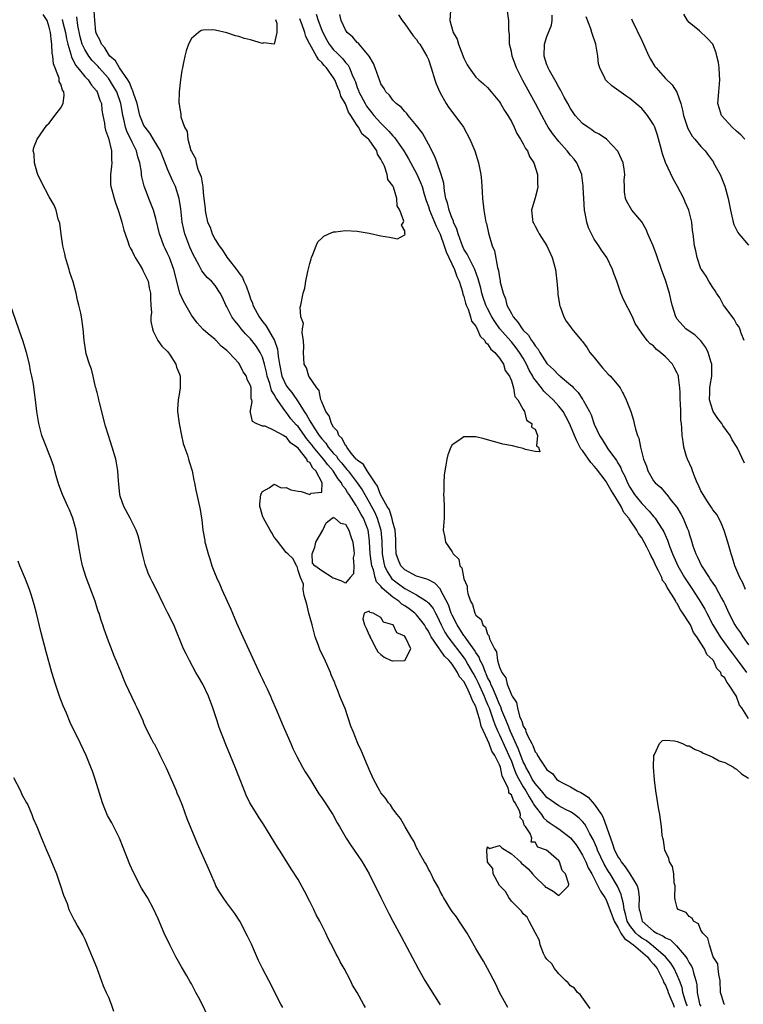
# Model space of a CAD drawing. Units: inches. Extents: x 2571000 to 2574000, y 1539000 to 1542000.
# Drawn here: x 2571336 to 2571458, y 1541077 to 1541243 of the extents above; entities that cross this region are included whole.
import ezdxf

# ---------------------------------------------------------------- set-up
doc = ezdxf.new("R2010")
doc.units = ezdxf.units.IN
doc.header["$MEASUREMENT"] = 0
doc.layers.add('LD25711539_2ft', color=143, linetype='Continuous')

msp = doc.modelspace()

# ---------------------------------------------------------------- linework, layer by layer
at = {"layer": 'LD25711539_2ft'}
for points, elevation in [([(2571394.41, 1541076.42), (2571394.07, 1541077), (2571393, 1541078.95), (2571392.22, 1541080.22), (2571391.85, 1541081), (2571390.79, 1541083), (2571390.14, 1541084.14), (2571389.72, 1541085), (2571389.46, 1541085.46), (2571389, 1541086.41), (2571388.09, 1541088.09), (2571387.67, 1541089), (2571387, 1541090.36), (2571386.68, 1541091), (2571386.08, 1541092.08), (2571385.67, 1541093), (2571385, 1541094.35), (2571384.09, 1541096.1), (2571383, 1541098.02), (2571381.84, 1541099.84), (2571381.14, 1541101), (2571379.89, 1541103), (2571379.52, 1541103.52), (2571377.25, 1541107.25), (2571376.47, 1541108.47), (2571376.12, 1541109), (2571374.88, 1541111), (2571374.27, 1541112.27), (2571373.97, 1541113), (2571372.4, 1541117), (2571370.83, 1541120.83), (2571369.68, 1541123.68), (2571369.28, 1541125), (2571368.62, 1541127), (2571367.87, 1541129), (2571366.91, 1541131), (2571366.23, 1541132.23), (2571365.78, 1541133), (2571364.68, 1541135), (2571364.12, 1541136.12), (2571363.7, 1541137), (2571362.03, 1541141), (2571361.03, 1541143), (2571360.34, 1541144.34), (2571359.04, 1541147.04), (2571358.36, 1541148.35), (2571358.04, 1541149), (2571357.72, 1541149.72), (2571357.19, 1541151.19), (2571356.8, 1541152.8), (2571356.32, 1541155), (2571356.03, 1541156.03), (2571355.68, 1541157), (2571354.66, 1541159), (2571353.58, 1541161), (2571353, 1541162.73), (2571352.93, 1541163), (2571352.77, 1541164.77), (2571352.7, 1541165.3), (2571352.6, 1541167), (2571352.37, 1541168.37), (2571352.24, 1541169), (2571351.66, 1541171), (2571351, 1541173), (2571350.53, 1541174.53), (2571349.48, 1541178.52), (2571349.38, 1541179), (2571349.35, 1541179.35), (2571349.1, 1541180.23), (2571349, 1541180.58), (2571348.92, 1541180.92), (2571348.84, 1541181.16), (2571348.41, 1541183), (2571348.17, 1541184.17), (2571347.79, 1541185), (2571347.25, 1541186.75), (2571347.17, 1541187.17), (2571346.91, 1541189), (2571346.76, 1541191), (2571346.47, 1541193), (2571346.35, 1541193.65), (2571346.02, 1541195), (2571345.8, 1541195.8), (2571345.58, 1541197), (2571345.07, 1541198.93), (2571344.48, 1541200.48), (2571344.37, 1541201), (2571344.12, 1541201.88), (2571343.76, 1541203), (2571343.66, 1541203.66), (2571343.34, 1541205), (2571343.02, 1541206.98), (2571342.8, 1541208.8), (2571342.54, 1541209.46), (2571342.18, 1541211), (2571341.85, 1541211.85), (2571341.17, 1541213), (2571341, 1541213.26), (2571339.71, 1541215.71), (2571339.12, 1541217), (2571339, 1541217.38), (2571338.53, 1541219), (2571338.45, 1541220.45), (2571338.32, 1541221), (2571338.43, 1541221.57), (2571339, 1541223), (2571340.63, 1541225.37), (2571341, 1541225.69), (2571341.99, 1541227), (2571343, 1541228.3), (2571343.38, 1541229), (2571343.56, 1541230.44), (2571343.49, 1541231), (2571343.26, 1541231.26), (2571343, 1541232.29), (2571342.72, 1541232.72), (2571342.72, 1541233), (2571342.7, 1541233.3), (2571341.71, 1541235.71), (2571341.65, 1541237), (2571341.53, 1541237.53), (2571341.47, 1541239), (2571341.39, 1541239.39), (2571341.25, 1541241), (2571341, 1541241.9), (2571340.67, 1541243), (2571340.01, 1541244.01)], 7394), ([(2571418.42, 1541076.42), (2571417.01, 1541078.99), (2571416.39, 1541080.39), (2571415, 1541083), (2571414.29, 1541084.29), (2571413.85, 1541085), (2571413.54, 1541085.54), (2571413, 1541086.39), (2571412.07, 1541088.07), (2571411.52, 1541089), (2571410.52, 1541090.52), (2571410.19, 1541091), (2571409.73, 1541091.73), (2571409, 1541092.66), (2571408.77, 1541093), (2571407.55, 1541095), (2571407.37, 1541095.37), (2571407, 1541096.02), (2571406.68, 1541096.68), (2571405.88, 1541098.12), (2571405.45, 1541099), (2571405.32, 1541099.32), (2571405, 1541099.81), (2571404.61, 1541100.61), (2571404.34, 1541101), (2571403.49, 1541102.51), (2571403.17, 1541103.17), (2571403, 1541103.46), (2571402.54, 1541104.54), (2571402.23, 1541105), (2571401.07, 1541106.93), (2571400.32, 1541108.32), (2571399.72, 1541109), (2571399, 1541109.97), (2571398.62, 1541110.62), (2571398.25, 1541111), (2571397.77, 1541111.77), (2571397, 1541112.68), (2571396.89, 1541112.89), (2571396.79, 1541113), (2571396.51, 1541113.49), (2571395.72, 1541115), (2571395, 1541116.59), (2571394.9, 1541116.9), (2571394.7, 1541117.3), (2571393.71, 1541119.7), (2571393.11, 1541121), (2571392.3, 1541123), (2571391.94, 1541123.94), (2571390.93, 1541126.93), (2571390.31, 1541128.31), (2571390.06, 1541129), (2571389.76, 1541129.76), (2571389.29, 1541131), (2571389.23, 1541131.22), (2571388.61, 1541132.61), (2571388.46, 1541133), (2571387.41, 1541135.41), (2571386.72, 1541136.72), (2571386.47, 1541137.53), (2571385.92, 1541139), (2571385.36, 1541141), (2571384.82, 1541143), (2571384.49, 1541144.49), (2571384.03, 1541145.97), (2571383.86, 1541147), (2571383.91, 1541147.91), (2571383.42, 1541149), (2571383, 1541150.17), (2571382.85, 1541150.85), (2571382.76, 1541151), (2571382.19, 1541152.19), (2571381.29, 1541153), (2571381, 1541153.21), (2571379.37, 1541155.37), (2571379, 1541155.82), (2571378.56, 1541156.56), (2571378.28, 1541157), (2571377.15, 1541159), (2571377.12, 1541159.12), (2571377, 1541159.43), (2571376.66, 1541160.66), (2571376.55, 1541161), (2571376.57, 1541161.43), (2571376.75, 1541163), (2571377, 1541163.51), (2571378.14, 1541164.14), (2571379, 1541164.77), (2571380.16, 1541164.16), (2571381, 1541164.22), (2571381.8, 1541163.8), (2571383, 1541163.56), (2571383.53, 1541163.53), (2571385, 1541163.02), (2571385.23, 1541163.23), (2571387, 1541163.44), (2571387.06, 1541165), (2571386.03, 1541167), (2571385.48, 1541167.48), (2571385, 1541168.42), (2571384.6, 1541168.6), (2571384.51, 1541169), (2571383, 1541170.83), (2571382.82, 1541171), (2571381.74, 1541171.74), (2571381, 1541172.77), (2571380.79, 1541172.79), (2571380.53, 1541173), (2571379, 1541173.81), (2571377.45, 1541174.55), (2571377, 1541174.56), (2571375.91, 1541175), (2571375.32, 1541175.32), (2571375, 1541176.85), (2571374.95, 1541176.95), (2571374.94, 1541177), (2571374.97, 1541177.03), (2571375, 1541177.17), (2571375.29, 1541178.71), (2571375.18, 1541179), (2571375.12, 1541179.12), (2571375.11, 1541180.23), (2571375.1, 1541181), (2571375, 1541181.44), (2571374.43, 1541182.43), (2571374.33, 1541183), (2571373.73, 1541183.73), (2571373.13, 1541185), (2571373, 1541185.16), (2571371.33, 1541187), (2571371.15, 1541187.15), (2571371, 1541187.33), (2571370.04, 1541188.04), (2571369.18, 1541189), (2571369.08, 1541189.08), (2571369, 1541189.17), (2571367.85, 1541190.15), (2571367, 1541190.85), (2571365.98, 1541191.98), (2571365, 1541193.31), (2571363.65, 1541195.65), (2571363.08, 1541197), (2571363, 1541197.22), (2571362.03, 1541201), (2571361.29, 1541203), (2571361, 1541203.7), (2571360.56, 1541204.56), (2571360.37, 1541205), (2571360.04, 1541205.96), (2571359.65, 1541207), (2571359, 1541209.61), (2571358.59, 1541211), (2571357.84, 1541213), (2571357.58, 1541213.58), (2571357.04, 1541215.04), (2571356.65, 1541216.65), (2571356.6, 1541217), (2571356.57, 1541217.43), (2571356.33, 1541219), (2571355.99, 1541219.99), (2571355.77, 1541221), (2571355, 1541222.48), (2571354.76, 1541223), (2571354.15, 1541224.15), (2571353.89, 1541225), (2571353.61, 1541226.39), (2571353.43, 1541227), (2571353.36, 1541227.36), (2571353.09, 1541229), (2571352.4, 1541231), (2571351.89, 1541231.89), (2571351.21, 1541233), (2571351, 1541233.26), (2571349.45, 1541235), (2571349.25, 1541235.25), (2571348.25, 1541236.25), (2571347.68, 1541237), (2571347, 1541238.11), (2571346.59, 1541239), (2571346.25, 1541240.25), (2571345.84, 1541242.16), (2571345.65, 1541243.65)], 7398), ([(2571432.3, 1541076.3), (2571430.61, 1541078.61), (2571430.18, 1541079), (2571429.68, 1541079.68), (2571429, 1541080.12), (2571428.59, 1541080.59), (2571428.15, 1541081), (2571427, 1541082.13), (2571426.26, 1541083), (2571425.81, 1541083.81), (2571425, 1541084.59), (2571424.73, 1541085), (2571424.43, 1541085.57), (2571423.85, 1541087), (2571423.73, 1541087.73), (2571423, 1541089.09), (2571422.01, 1541091), (2571421.69, 1541091.69), (2571421, 1541092.25), (2571420.7, 1541092.7), (2571419, 1541094.39), (2571418.55, 1541095), (2571418.01, 1541096.01), (2571416.98, 1541097.02), (2571415.94, 1541099), (2571415.9, 1541099.9), (2571415, 1541100.96), (2571414.98, 1541101), (2571414.89, 1541102.89), (2571414.85, 1541103), (2571415, 1541103.55), (2571415.3, 1541103.3), (2571417, 1541103.79), (2571417.41, 1541103.41), (2571419, 1541102.37), (2571420.55, 1541101), (2571420.74, 1541100.74), (2571421, 1541100.59), (2571421.86, 1541099.86), (2571422.56, 1541099), (2571423, 1541098.52), (2571424.6, 1541097), (2571424.76, 1541096.76), (2571425, 1541096.67), (2571426.07, 1541096.07), (2571427, 1541095.34), (2571428.62, 1541097), (2571428.72, 1541097.28), (2571428.11, 1541099), (2571427.58, 1541099.58), (2571427.14, 1541101), (2571427, 1541101.18), (2571425.29, 1541102.71), (2571424.93, 1541103), (2571423.49, 1541103.49), (2571423, 1541104.35), (2571422.37, 1541104.37), (2571422.44, 1541105), (2571422.18, 1541105.82), (2571421.36, 1541107), (2571421.19, 1541107.19), (2571421, 1541107.96), (2571420.49, 1541108.49), (2571420.54, 1541109), (2571420.37, 1541109.63), (2571419.63, 1541111), (2571419.35, 1541111.35), (2571419, 1541112.34), (2571418.6, 1541112.6), (2571418.58, 1541113), (2571418.47, 1541113.53), (2571417.46, 1541115.46), (2571417.15, 1541117), (2571417, 1541117.4), (2571416.2, 1541119), (2571415.71, 1541119.71), (2571415.25, 1541121), (2571415, 1541121.63), (2571413.92, 1541123.92), (2571413.7, 1541125), (2571413.49, 1541125.49), (2571413.09, 1541127), (2571413, 1541127.24), (2571412.36, 1541128.36), (2571412.19, 1541129), (2571411.51, 1541130.49), (2571411, 1541131.45), (2571410.26, 1541132.26), (2571409.94, 1541133), (2571409, 1541134.36), (2571408.48, 1541135), (2571407.74, 1541135.74), (2571407, 1541136.82), (2571406.9, 1541136.9), (2571406.86, 1541137), (2571406.62, 1541137.38), (2571405.49, 1541139), (2571405.31, 1541139.31), (2571405, 1541139.95), (2571404.58, 1541140.58), (2571404.34, 1541141), (2571403, 1541142.73), (2571402.72, 1541143), (2571401.73, 1541143.73), (2571401, 1541144.25), (2571400.53, 1541144.53), (2571400.02, 1541145), (2571399, 1541145.69), (2571397.22, 1541147.22), (2571397, 1541147.55), (2571396.27, 1541148.27), (2571396.04, 1541149), (2571395.72, 1541150.28), (2571395.44, 1541151), (2571395.38, 1541151.38), (2571395.19, 1541153), (2571395.08, 1541155.08), (2571395, 1541155.73), (2571394.81, 1541157), (2571394.03, 1541159), (2571393.65, 1541159.65), (2571393, 1541160.9), (2571392.95, 1541160.95), (2571392.82, 1541161.18), (2571391.62, 1541163), (2571391.37, 1541163.37), (2571391, 1541163.97), (2571390.52, 1541164.52), (2571390.34, 1541165), (2571389.73, 1541165.73), (2571388.91, 1541167), (2571388.02, 1541168.02), (2571387.32, 1541169), (2571385.62, 1541171), (2571385.36, 1541171.36), (2571385, 1541171.82), (2571384.45, 1541172.45), (2571384.08, 1541173), (2571383, 1541174.48), (2571382.73, 1541174.73), (2571381.81, 1541175.81), (2571381, 1541176.91), (2571380.95, 1541176.95), (2571380.78, 1541177.22), (2571379.3, 1541179.3), (2571379, 1541179.89), (2571378.77, 1541180.23), (2571378.55, 1541180.55), (2571378.25, 1541181.75), (2571377.81, 1541183), (2571377.68, 1541183.68), (2571377.37, 1541185), (2571377, 1541186.19), (2571376.61, 1541187), (2571375.99, 1541187.99), (2571375.22, 1541189), (2571375, 1541189.27), (2571374.15, 1541190.15), (2571373.43, 1541191), (2571373, 1541191.55), (2571372.33, 1541192.33), (2571371.85, 1541193), (2571371, 1541194.67), (2571370.81, 1541195), (2571370.24, 1541196.24), (2571369.87, 1541197), (2571369, 1541198.29), (2571368.39, 1541199), (2571367.66, 1541199.66), (2571367, 1541200.5), (2571366.77, 1541200.77), (2571366.33, 1541201.67), (2571365.58, 1541203), (2571365.39, 1541203.39), (2571364.77, 1541204.77), (2571363.92, 1541207), (2571363.73, 1541207.73), (2571363.46, 1541209), (2571363.22, 1541211.22), (2571362.96, 1541213), (2571362.3, 1541215), (2571361.89, 1541215.89), (2571361, 1541217.93), (2571360.58, 1541219), (2571360.11, 1541220.11), (2571359.78, 1541221), (2571358.75, 1541222.75), (2571357.98, 1541223.98), (2571357.18, 1541225), (2571357, 1541225.31), (2571356.32, 1541227), (2571355.83, 1541229), (2571355.24, 1541230.76), (2571355.15, 1541231.15), (2571355, 1541231.37), (2571354.56, 1541232.56), (2571354.28, 1541233), (2571352.86, 1541235), (2571352.2, 1541236.2), (2571351.24, 1541237), (2571351, 1541237.32), (2571350.4, 1541238.4), (2571349.82, 1541239), (2571349.64, 1541239.64), (2571349, 1541240.74), (2571348.9, 1541241.1), (2571348.69, 1541243), (2571348.6, 1541244.6)], 7400), ([(2571386.06, 1541244.06), (2571386.4, 1541243), (2571387, 1541241.37), (2571387.16, 1541241), (2571387.8, 1541239.8), (2571388.27, 1541239), (2571389, 1541238.08), (2571389.56, 1541237.56), (2571390.09, 1541237), (2571390.55, 1541236.55), (2571391, 1541235.95), (2571391.46, 1541235.46), (2571391.71, 1541235), (2571392.14, 1541233.86), (2571392.55, 1541233), (2571392.68, 1541232.68), (2571393, 1541231.73), (2571393.21, 1541231.21), (2571393.28, 1541231), (2571394.31, 1541229), (2571394.57, 1541228.57), (2571395, 1541227.97), (2571395.45, 1541227.45), (2571395.8, 1541227), (2571397, 1541225.69), (2571398.34, 1541224.34), (2571399, 1541223.53), (2571399.27, 1541223.27), (2571400.84, 1541221), (2571401.65, 1541219.65), (2571403, 1541217.2), (2571403.69, 1541215.69), (2571403.93, 1541215), (2571404.31, 1541213.69), (2571404.64, 1541212.64), (2571405, 1541211.65), (2571405.2, 1541211), (2571406.04, 1541209), (2571406.31, 1541208.31), (2571407, 1541206.98), (2571407.69, 1541205), (2571407.99, 1541203.99), (2571409.43, 1541201), (2571409.82, 1541199.82), (2571410.19, 1541199), (2571410.75, 1541197.25), (2571410.83, 1541196.83), (2571411, 1541196.43), (2571411.29, 1541195.29), (2571411.39, 1541195), (2571411.71, 1541194.29), (2571412.13, 1541193), (2571412.3, 1541192.3), (2571413, 1541191.45), (2571413.14, 1541191.14), (2571413.24, 1541191), (2571413.75, 1541189.75), (2571414.55, 1541189), (2571414.65, 1541188.65), (2571415, 1541188.43), (2571415.52, 1541187.53), (2571416.2, 1541187), (2571417, 1541186.02), (2571417.69, 1541185), (2571417.95, 1541183.95), (2571418.67, 1541183), (2571419, 1541182.21), (2571419.38, 1541181), (2571419.49, 1541180.23), (2571419.58, 1541179.58), (2571420.09, 1541179), (2571421, 1541177.36), (2571421.22, 1541177), (2571421.56, 1541175.56), (2571422.48, 1541175), (2571422.38, 1541174.38), (2571423, 1541174.07), (2571423.41, 1541173), (2571423.25, 1541171.25), (2571423.56, 1541171), (2571423.78, 1541170.22), (2571423, 1541170.25), (2571421.39, 1541170.61), (2571421, 1541170.77), (2571420.03, 1541171), (2571419.22, 1541171.22), (2571417.54, 1541171.54), (2571417, 1541171.67), (2571415.96, 1541171.96), (2571415, 1541172.25), (2571414.39, 1541172.39), (2571413, 1541172.77), (2571412.74, 1541172.74), (2571411, 1541172.76), (2571410.13, 1541172.13), (2571409, 1541171.41), (2571408.76, 1541171), (2571408.29, 1541169.71), (2571408.11, 1541169), (2571407.95, 1541167.95), (2571407.77, 1541167), (2571407.69, 1541166.31), (2571407.6, 1541165), (2571407.61, 1541163.61), (2571407.57, 1541163), (2571407.58, 1541162.42), (2571407.67, 1541161), (2571407.64, 1541159), (2571407.5, 1541157), (2571407.76, 1541155.76), (2571407.86, 1541155), (2571409, 1541153.35), (2571409.17, 1541153), (2571410.12, 1541152.12), (2571410.33, 1541151), (2571410.66, 1541150.66), (2571411, 1541148.81), (2571411.55, 1541147.55), (2571411.57, 1541147), (2571411.66, 1541146.34), (2571412.11, 1541145), (2571412.45, 1541144.45), (2571412.82, 1541143), (2571413, 1541142.66), (2571413.91, 1541141.91), (2571414.18, 1541141), (2571414.62, 1541140.62), (2571415, 1541139.46), (2571415.22, 1541139.22), (2571415.32, 1541138.68), (2571416.15, 1541137), (2571416.47, 1541136.47), (2571416.68, 1541135), (2571417, 1541133.87), (2571417.37, 1541133), (2571418.07, 1541132.07), (2571418.31, 1541131), (2571419, 1541129.23), (2571419.13, 1541129), (2571419.89, 1541127.89), (2571420.04, 1541127), (2571420.39, 1541125.61), (2571420.64, 1541125), (2571420.76, 1541124.76), (2571421, 1541123.92), (2571421.36, 1541123.36), (2571421.45, 1541123), (2571421.78, 1541122.22), (2571422.44, 1541121), (2571422.65, 1541120.65), (2571423, 1541119.6), (2571423.31, 1541119.31), (2571423.44, 1541119), (2571424.01, 1541117.99), (2571424.69, 1541117), (2571424.84, 1541116.84), (2571425, 1541116.56), (2571425.92, 1541115.92), (2571426.61, 1541115), (2571427, 1541114.71), (2571427.64, 1541114.36), (2571429, 1541113.67), (2571430.12, 1541113), (2571430.72, 1541112.72), (2571431, 1541112.54), (2571431.96, 1541111.96), (2571433, 1541110.78), (2571434.22, 1541109), (2571434.52, 1541108.52), (2571435.71, 1541105), (2571436.09, 1541104.09), (2571436.41, 1541103), (2571437, 1541101.84), (2571437.36, 1541101.36), (2571437.54, 1541101), (2571438.21, 1541100.21), (2571438.99, 1541099), (2571440.22, 1541097), (2571440.4, 1541096.4), (2571440.57, 1541095), (2571440.54, 1541093.46), (2571440.59, 1541093), (2571440.68, 1541092.68), (2571441, 1541091.23), (2571441.08, 1541091), (2571443, 1541089.34), (2571443.53, 1541089), (2571444.56, 1541088.56), (2571445, 1541088.19), (2571445.84, 1541087.84), (2571446.68, 1541087), (2571446.87, 1541086.87), (2571448.42, 1541085), (2571448.67, 1541084.67), (2571449, 1541084), (2571449.4, 1541083.4), (2571449.55, 1541083), (2571449.72, 1541082.28), (2571450.15, 1541081), (2571450.29, 1541080.29), (2571450.35, 1541079), (2571450.68, 1541077.32), (2571450.77, 1541077), (2571451, 1541076.66)], 7406), ([(2571459, 1541125.19), (2571457.9, 1541127), (2571457.49, 1541127.49), (2571457, 1541128.95), (2571456.97, 1541128.97), (2571456.94, 1541129.06), (2571455.66, 1541131), (2571455.34, 1541131.34), (2571455, 1541132.07), (2571454.49, 1541132.49), (2571454.35, 1541133), (2571453.67, 1541133.67), (2571453.09, 1541135), (2571453, 1541135.13), (2571452, 1541136), (2571451.6, 1541137), (2571451, 1541137.95), (2571450.29, 1541139), (2571449.73, 1541139.73), (2571449.21, 1541141), (2571449, 1541141.38), (2571447.95, 1541143), (2571447.54, 1541143.54), (2571447, 1541144.6), (2571446.8, 1541144.8), (2571446.74, 1541145), (2571446.44, 1541145.56), (2571445.53, 1541147), (2571445.31, 1541147.31), (2571445, 1541147.93), (2571444.52, 1541148.52), (2571444.37, 1541149), (2571443.85, 1541150.15), (2571443.39, 1541151), (2571443, 1541151.91), (2571442.59, 1541152.59), (2571442.43, 1541153), (2571441.87, 1541154.13), (2571441.42, 1541155), (2571441, 1541155.72), (2571440.46, 1541156.46), (2571440.19, 1541157), (2571439, 1541158.76), (2571438.89, 1541158.89), (2571438.84, 1541159), (2571438, 1541160), (2571437.51, 1541161), (2571436.28, 1541163), (2571435.78, 1541163.78), (2571435.13, 1541165), (2571435, 1541165.21), (2571433.37, 1541167.37), (2571433, 1541167.83), (2571432.43, 1541168.43), (2571431, 1541170.43), (2571430.75, 1541170.75), (2571430.05, 1541172.05), (2571429.63, 1541173), (2571429, 1541174.59), (2571428.82, 1541175), (2571428.2, 1541176.2), (2571427.74, 1541177), (2571427, 1541177.93), (2571426.03, 1541179), (2571424.71, 1541180.23), (2571424.46, 1541180.46), (2571424.07, 1541181), (2571423, 1541182.37), (2571422.73, 1541182.73), (2571422.62, 1541183), (2571422.01, 1541184.01), (2571421.57, 1541185), (2571421, 1541186.01), (2571420.4, 1541187), (2571419.8, 1541187.8), (2571419, 1541188.78), (2571418.89, 1541188.89), (2571417.05, 1541191), (2571416.19, 1541192.19), (2571415.71, 1541193), (2571415, 1541194.4), (2571414.71, 1541195), (2571414.27, 1541196.27), (2571414.04, 1541197), (2571413.84, 1541197.84), (2571413.52, 1541199), (2571413.42, 1541199.42), (2571412.85, 1541201), (2571412.67, 1541201.33), (2571411.84, 1541203), (2571411.57, 1541203.57), (2571411, 1541204.45), (2571410.74, 1541205), (2571410.57, 1541205.43), (2571410.01, 1541207), (2571409.81, 1541207.81), (2571409.25, 1541209), (2571409.21, 1541209.21), (2571409, 1541209.61), (2571408.49, 1541211), (2571408.24, 1541212.24), (2571407.97, 1541213), (2571407.72, 1541214.28), (2571407.58, 1541215.58), (2571407.16, 1541217), (2571406.46, 1541219), (2571406.09, 1541220.09), (2571405.58, 1541221), (2571405.43, 1541221.43), (2571405, 1541222.13), (2571404.01, 1541224.01), (2571403.2, 1541225), (2571403, 1541225.28), (2571401.57, 1541227), (2571401.34, 1541227.34), (2571401, 1541227.65), (2571400.4, 1541228.4), (2571399.56, 1541229), (2571399, 1541229.58), (2571398.41, 1541230.41), (2571397.83, 1541231), (2571397.54, 1541231.54), (2571397, 1541232.34), (2571396.73, 1541233), (2571396.57, 1541233.43), (2571396.04, 1541235), (2571395.76, 1541235.76), (2571395.02, 1541237), (2571393.31, 1541239), (2571393.18, 1541239.18), (2571393, 1541239.32), (2571392.23, 1541240.23), (2571391.28, 1541241), (2571391, 1541241.43), (2571390.27, 1541243), (2571390.03, 1541244.03)], 7408), ([(2571399.96, 1541243.96), (2571400.58, 1541243), (2571401, 1541242.45), (2571402.44, 1541240.44), (2571403, 1541239.8), (2571403.3, 1541239.3), (2571403.53, 1541239), (2571404.74, 1541237), (2571405, 1541236.42), (2571405.48, 1541235), (2571406.08, 1541233), (2571406.33, 1541232.33), (2571406.93, 1541230.93), (2571407.98, 1541229), (2571408.38, 1541228.38), (2571409.45, 1541227), (2571410.9, 1541225), (2571411.99, 1541223), (2571412.83, 1541221), (2571413.46, 1541219), (2571413.56, 1541218.44), (2571413.84, 1541217), (2571413.96, 1541215.96), (2571414.1, 1541214.1), (2571414.15, 1541213), (2571414.36, 1541211), (2571414.71, 1541209), (2571414.78, 1541208.78), (2571415.12, 1541207.12), (2571415.77, 1541205), (2571416.17, 1541204.17), (2571416.68, 1541201.32), (2571416.84, 1541200.84), (2571417, 1541199.64), (2571417.13, 1541199.13), (2571417.14, 1541198.86), (2571417.6, 1541197), (2571418.04, 1541196.04), (2571418.26, 1541195), (2571419, 1541193.54), (2571419.31, 1541193), (2571420.12, 1541192.12), (2571420.8, 1541191), (2571421, 1541190.77), (2571421.91, 1541189.91), (2571422.42, 1541189), (2571422.68, 1541188.68), (2571423, 1541188.11), (2571423.53, 1541187.53), (2571423.8, 1541187), (2571425, 1541185.12), (2571425.12, 1541185), (2571426.11, 1541184.11), (2571427, 1541183.18), (2571427.11, 1541183.11), (2571427.22, 1541183), (2571429, 1541181.51), (2571429.29, 1541181.29), (2571429.5, 1541181), (2571430.26, 1541180.26), (2571430.27, 1541180.23), (2571431, 1541179.11), (2571431.05, 1541179.05), (2571431.16, 1541178.84), (2571432.2, 1541177), (2571432.46, 1541176.46), (2571433, 1541174.89), (2571433.85, 1541173), (2571434.3, 1541172.3), (2571435.09, 1541171), (2571435.29, 1541170.7), (2571436.74, 1541168.74), (2571437, 1541168.27), (2571437.5, 1541167.5), (2571437.67, 1541167), (2571438.14, 1541166.14), (2571438.59, 1541165), (2571439, 1541164.25), (2571439.79, 1541163), (2571441, 1541161.48), (2571442.23, 1541160.23), (2571443, 1541159.31), (2571443.16, 1541159.16), (2571443.27, 1541159), (2571443.72, 1541158.28), (2571444.56, 1541157), (2571444.72, 1541156.72), (2571445.34, 1541155.34), (2571445.69, 1541154.31), (2571446.19, 1541153), (2571447.07, 1541151), (2571448.24, 1541149), (2571448.53, 1541148.53), (2571449.56, 1541147), (2571451, 1541144.79), (2571451.67, 1541143.67), (2571451.99, 1541143), (2571453, 1541141), (2571454.23, 1541139), (2571455.71, 1541137), (2571456.24, 1541136.24), (2571457.12, 1541135.12), (2571458.66, 1541133)], 7410), ([(2571408.71, 1541244.71), (2571408.61, 1541243), (2571409.17, 1541241), (2571409.85, 1541239.85), (2571410.1, 1541239), (2571411, 1541236.65), (2571411.53, 1541235.53), (2571411.86, 1541235), (2571413, 1541233.46), (2571413.5, 1541233), (2571414.32, 1541232.32), (2571415, 1541231.69), (2571415.6, 1541231), (2571417, 1541229.29), (2571417.18, 1541229), (2571417.83, 1541227.83), (2571418.38, 1541227), (2571419, 1541225.96), (2571419.48, 1541225), (2571419.95, 1541223.95), (2571420.56, 1541223), (2571421, 1541222.21), (2571421.4, 1541221.4), (2571421.7, 1541221), (2571422.07, 1541220.07), (2571422.79, 1541219), (2571423.43, 1541217), (2571423.42, 1541215.42), (2571423.47, 1541215), (2571423.42, 1541214.58), (2571423, 1541213.07), (2571422.38, 1541211), (2571422.55, 1541209.45), (2571422.63, 1541209), (2571422.78, 1541208.78), (2571423, 1541208.31), (2571423.48, 1541207.48), (2571423.69, 1541207), (2571424.97, 1541204.97), (2571425.63, 1541203.63), (2571425.89, 1541203), (2571426.46, 1541201), (2571426.5, 1541200.5), (2571426.7, 1541199), (2571426.84, 1541197.16), (2571426.84, 1541196.84), (2571427.11, 1541195.11), (2571427.15, 1541195), (2571427.25, 1541194.75), (2571427.85, 1541193), (2571428.26, 1541192.26), (2571429, 1541191.31), (2571429.21, 1541191), (2571430.85, 1541189), (2571431, 1541188.84), (2571431.77, 1541187.77), (2571432.26, 1541187), (2571433, 1541186.12), (2571433.85, 1541185), (2571434.38, 1541184.38), (2571435.35, 1541183.35), (2571435.73, 1541183), (2571437.36, 1541181), (2571437.78, 1541180.23), (2571437.94, 1541179.94), (2571438.39, 1541179), (2571439.14, 1541177), (2571439.59, 1541175.59), (2571439.74, 1541175), (2571439.95, 1541174.05), (2571440.27, 1541173), (2571440.51, 1541172.51), (2571440.78, 1541171), (2571441.3, 1541169), (2571441.79, 1541167.79), (2571442.05, 1541167), (2571443, 1541165.33), (2571443.25, 1541165), (2571444.22, 1541164.22), (2571445.13, 1541163.13), (2571445.21, 1541163), (2571445.98, 1541162.02), (2571446.9, 1541160.9), (2571447.67, 1541159.67), (2571448.02, 1541159), (2571448.67, 1541157.33), (2571448.87, 1541156.87), (2571449, 1541156.37), (2571449.35, 1541155.35), (2571449.44, 1541155), (2571449.63, 1541154.37), (2571450.14, 1541153), (2571450.44, 1541152.44), (2571451.08, 1541151), (2571452.36, 1541149), (2571452.63, 1541148.63), (2571453, 1541148.04), (2571453.44, 1541147.44), (2571454.47, 1541145.53), (2571454.85, 1541144.85), (2571455, 1541144.5), (2571455.48, 1541143.48), (2571455.69, 1541143), (2571456.71, 1541141), (2571457, 1541140.55), (2571457.67, 1541139.67), (2571458.06, 1541139), (2571459, 1541137.67)], 7412), ([(2571458.5, 1541147), (2571458.09, 1541148.09), (2571457.53, 1541149), (2571456.69, 1541151), (2571456.34, 1541152.34), (2571456.07, 1541153), (2571455.53, 1541155), (2571454.93, 1541156.93), (2571454.36, 1541158.36), (2571453.66, 1541159.66), (2571453, 1541160.46), (2571452.8, 1541160.8), (2571451.99, 1541162.01), (2571451.35, 1541163), (2571451, 1541163.62), (2571450.58, 1541164.58), (2571450.36, 1541165), (2571449.91, 1541166.09), (2571449.55, 1541167), (2571449.43, 1541167.43), (2571448.73, 1541169), (2571448.58, 1541169.42), (2571448.11, 1541171), (2571447.99, 1541171.99), (2571447.81, 1541173), (2571447.78, 1541174.22), (2571447.69, 1541175), (2571447.59, 1541175.59), (2571447.58, 1541177), (2571447.54, 1541178.46), (2571447.49, 1541179), (2571447.49, 1541179.49), (2571447.46, 1541180.23), (2571447.42, 1541181), (2571447.19, 1541182.81), (2571447.19, 1541183), (2571447.15, 1541183.15), (2571447, 1541183.5), (2571446.48, 1541184.48), (2571446.17, 1541185), (2571445, 1541186.28), (2571444.18, 1541187), (2571443.48, 1541187.48), (2571443, 1541188.11), (2571442.44, 1541188.44), (2571441.91, 1541189), (2571441, 1541190.22), (2571439.88, 1541191.88), (2571439.44, 1541193), (2571437.94, 1541195.94), (2571437.5, 1541197), (2571437.34, 1541197.34), (2571436.78, 1541199), (2571436.3, 1541200.3), (2571436.08, 1541201), (2571435.12, 1541203), (2571434.24, 1541204.24), (2571433.79, 1541205), (2571433, 1541206.13), (2571432.51, 1541207), (2571432.03, 1541208.03), (2571431.74, 1541209), (2571431.48, 1541210.52), (2571431.37, 1541211), (2571431.21, 1541213), (2571431.13, 1541214.87), (2571431.13, 1541215.13), (2571430.92, 1541216.92), (2571430.9, 1541217), (2571430.05, 1541219), (2571429.59, 1541219.59), (2571429, 1541220.27), (2571428.44, 1541221), (2571427, 1541222.62), (2571425.95, 1541223.95), (2571425.24, 1541225), (2571425, 1541225.41), (2571424.12, 1541227), (2571423.08, 1541229), (2571420.91, 1541232.91), (2571419.86, 1541235), (2571419.65, 1541235.65), (2571419.13, 1541237), (2571419, 1541237.78), (2571418.71, 1541239), (2571418.7, 1541240.7), (2571418.64, 1541241), (2571418.6, 1541241.4), (2571418.57, 1541243), (2571418.27, 1541245)], 7414), ([(2571458.33, 1541168.33), (2571457.14, 1541170.86), (2571457, 1541171.1), (2571456.25, 1541172.25), (2571455.94, 1541173), (2571454.69, 1541174.69), (2571454.52, 1541175), (2571453.85, 1541175.85), (2571453.08, 1541177), (2571453, 1541177.18), (2571452.43, 1541179), (2571452.48, 1541180.23), (2571452.52, 1541181), (2571452.56, 1541181.44), (2571452.85, 1541183), (2571452.83, 1541184.83), (2571452.81, 1541185), (2571452.7, 1541185.3), (2571452.19, 1541187), (2571451.82, 1541187.82), (2571450.95, 1541188.95), (2571449.95, 1541189.95), (2571449, 1541190.57), (2571448.46, 1541191), (2571447, 1541192.61), (2571446.76, 1541193), (2571446.15, 1541195), (2571445.92, 1541195.92), (2571445.68, 1541197), (2571445.5, 1541197.5), (2571445.07, 1541199), (2571444.36, 1541201), (2571443.49, 1541203.49), (2571442.94, 1541205), (2571442.04, 1541207), (2571441.74, 1541207.74), (2571441, 1541209.03), (2571439.35, 1541211), (2571438.48, 1541212.48), (2571438.27, 1541213), (2571438.09, 1541214.09), (2571438.12, 1541215), (2571438.06, 1541216.06), (2571438.16, 1541217), (2571438.05, 1541217.95), (2571437.86, 1541219), (2571437.61, 1541219.61), (2571436.98, 1541220.98), (2571435.08, 1541223), (2571433.83, 1541223.83), (2571433, 1541224.25), (2571432.56, 1541224.56), (2571431.89, 1541225), (2571431, 1541225.66), (2571429.79, 1541227), (2571429, 1541228.14), (2571428.51, 1541229), (2571427.91, 1541230.09), (2571427.45, 1541231), (2571427.31, 1541231.31), (2571427, 1541231.78), (2571426.59, 1541232.59), (2571426.32, 1541233), (2571425.42, 1541234.58), (2571425.21, 1541235), (2571425.17, 1541235.17), (2571425, 1541235.56), (2571424.56, 1541237), (2571424.62, 1541239), (2571425, 1541240.29), (2571425.75, 1541242.25), (2571425.9, 1541243), (2571425.9, 1541243.9)], 7416), ([(2571458.27, 1541189), (2571457.76, 1541190.24), (2571457.58, 1541191), (2571457.39, 1541191.39), (2571457, 1541191.81), (2571456.59, 1541192.59), (2571455, 1541194.67), (2571454.78, 1541195), (2571454.19, 1541196.19), (2571453.6, 1541197), (2571453.42, 1541197.42), (2571453, 1541197.96), (2571452.3, 1541199), (2571451.85, 1541199.85), (2571451.06, 1541201), (2571451, 1541201.13), (2571450.37, 1541203), (2571450.13, 1541204.13), (2571449.91, 1541205), (2571449.68, 1541207), (2571449.59, 1541207.59), (2571449.44, 1541209), (2571448.94, 1541211), (2571448.35, 1541212.35), (2571448.09, 1541213), (2571447.01, 1541215), (2571446.29, 1541216.29), (2571445.03, 1541219.03), (2571444.52, 1541220.52), (2571444.18, 1541221.82), (2571443.66, 1541223.66), (2571443.21, 1541225), (2571443, 1541225.49), (2571441.97, 1541227), (2571441.54, 1541227.54), (2571441, 1541228.15), (2571439, 1541229.86), (2571438.31, 1541230.31), (2571435.97, 1541231.97), (2571435, 1541232.88), (2571434.91, 1541233), (2571434.85, 1541233.15), (2571433.95, 1541235), (2571433.73, 1541235.73), (2571433.59, 1541237), (2571433.29, 1541238.71), (2571433.23, 1541239), (2571432.67, 1541240.67), (2571432.6, 1541241), (2571432.41, 1541241.59), (2571431.63, 1541243.63)], 7418), ([(2571458.39, 1541223), (2571457.73, 1541223.73), (2571457, 1541224.33), (2571456.28, 1541225), (2571455, 1541226.37), (2571454.49, 1541227), (2571454.11, 1541228.11), (2571453.85, 1541229), (2571453.99, 1541231), (2571454.2, 1541233), (2571454.13, 1541233.87), (2571454.08, 1541235), (2571453.95, 1541235.95), (2571453.69, 1541237), (2571453.58, 1541237.58), (2571452.98, 1541239), (2571452.06, 1541240.06), (2571450.75, 1541241.25), (2571449, 1541242.68), (2571448.74, 1541243), (2571448.1, 1541244.1)], 7422), ([(2571343.2, 1541243.2), (2571343.33, 1541242.67), (2571343.77, 1541241), (2571343.94, 1541239.94), (2571344.16, 1541239), (2571344.69, 1541237.31), (2571344.8, 1541236.8), (2571345, 1541236.45), (2571345.46, 1541235.46), (2571345.85, 1541235), (2571347, 1541233.59), (2571347.56, 1541233), (2571348.13, 1541232.13), (2571349, 1541231.15), (2571349.11, 1541231), (2571349.56, 1541229.56), (2571349.82, 1541229), (2571349.91, 1541227.91), (2571350.09, 1541227), (2571350.33, 1541225.67), (2571350.4, 1541225), (2571350.51, 1541224.51), (2571351, 1541223.14), (2571351.51, 1541221), (2571351.51, 1541219.51), (2571351.57, 1541219), (2571351.54, 1541218.46), (2571351.34, 1541217), (2571351.37, 1541215.37), (2571351.4, 1541215), (2571351.57, 1541214.43), (2571351.95, 1541213), (2571352.22, 1541212.22), (2571352.66, 1541211), (2571353, 1541209.93), (2571353.28, 1541209), (2571353.62, 1541207.62), (2571353.82, 1541207), (2571354.3, 1541205.7), (2571354.51, 1541205), (2571354.65, 1541204.65), (2571355, 1541204.07), (2571355.34, 1541203.34), (2571355.52, 1541203), (2571356.35, 1541201.65), (2571356.73, 1541201), (2571356.8, 1541200.8), (2571357, 1541200.5), (2571357.69, 1541199), (2571357.89, 1541197.89), (2571358.11, 1541197), (2571358.08, 1541196.08), (2571358.17, 1541195), (2571358.25, 1541193.75), (2571358.18, 1541193), (2571358.19, 1541192.19), (2571358.46, 1541191), (2571358.57, 1541190.57), (2571359, 1541189.7), (2571359.37, 1541189), (2571360.03, 1541188.03), (2571361, 1541187.13), (2571361.31, 1541186.69), (2571362.4, 1541185), (2571362.52, 1541184.52), (2571363, 1541183.31), (2571363.09, 1541183), (2571363.09, 1541181), (2571363, 1541180.29), (2571362.99, 1541180.23), (2571362.77, 1541179), (2571362.65, 1541177.35), (2571362.64, 1541177), (2571362.92, 1541175), (2571363.33, 1541173), (2571363.64, 1541171.64), (2571363.84, 1541171), (2571364.33, 1541169.67), (2571364.53, 1541169), (2571364.61, 1541168.61), (2571365.15, 1541167), (2571365.43, 1541165.43), (2571365.53, 1541165), (2571365.75, 1541163.75), (2571365.91, 1541163), (2571366.49, 1541160.49), (2571366.71, 1541159), (2571366.77, 1541158.77), (2571366.93, 1541157), (2571367.28, 1541155.28), (2571367.29, 1541155), (2571367.36, 1541154.64), (2571367.82, 1541153), (2571368.14, 1541152.14), (2571368.46, 1541151), (2571369, 1541149.57), (2571369.18, 1541149.18), (2571369.23, 1541149), (2571369.81, 1541147.81), (2571370.12, 1541147), (2571371.05, 1541145), (2571371.68, 1541143.68), (2571371.93, 1541143), (2571372.64, 1541141.36), (2571373.69, 1541139), (2571375.36, 1541135.36), (2571376.01, 1541133.99), (2571376.62, 1541132.62), (2571377, 1541131.86), (2571377.26, 1541131.26), (2571377.79, 1541130.21), (2571378.34, 1541129), (2571378.52, 1541128.52), (2571379.35, 1541126.65), (2571380.3, 1541124.3), (2571381.78, 1541121), (2571382.15, 1541120.15), (2571382.8, 1541118.8), (2571383.78, 1541117), (2571384.23, 1541116.23), (2571385, 1541115.01), (2571386.53, 1541112.53), (2571387, 1541111.85), (2571387.33, 1541111.33), (2571387.56, 1541111), (2571388.87, 1541109), (2571389.62, 1541107.62), (2571389.99, 1541107), (2571391.15, 1541105), (2571391.88, 1541103.88), (2571393, 1541102.24), (2571393.81, 1541101), (2571394.99, 1541099), (2571397, 1541095.02), (2571397.65, 1541093.65), (2571398.32, 1541092.32), (2571399, 1541091), (2571400.4, 1541088.4), (2571403.26, 1541083), (2571404.41, 1541081), (2571407, 1541076.92)], 7396), ([(2571379.19, 1541243.19), (2571379.28, 1541243), (2571379.44, 1541242.56), (2571379.42, 1541241), (2571379, 1541239.03), (2571377.24, 1541239.24), (2571377, 1541239.14), (2571375, 1541239.73), (2571373.98, 1541239.98), (2571373, 1541240.33), (2571372.44, 1541240.44), (2571371, 1541240.94), (2571369, 1541241.4), (2571368.55, 1541241.45), (2571367, 1541241.41), (2571366.66, 1541241.34), (2571366.18, 1541241), (2571365, 1541239.95), (2571364.52, 1541239), (2571364.1, 1541237.9), (2571363.89, 1541237), (2571363.62, 1541235.62), (2571363.48, 1541235), (2571363.41, 1541234.59), (2571363.17, 1541233), (2571362.96, 1541231), (2571362.91, 1541229.09), (2571362.92, 1541229), (2571362.95, 1541228.95), (2571363, 1541228.44), (2571363.22, 1541227.22), (2571363.21, 1541227), (2571363.23, 1541226.77), (2571363.82, 1541225), (2571364.28, 1541224.28), (2571364.43, 1541223), (2571364.93, 1541221.07), (2571365, 1541220.89), (2571365.71, 1541219.71), (2571365.82, 1541219), (2571366.1, 1541217.9), (2571366.66, 1541216.66), (2571366.93, 1541214.93), (2571367, 1541214), (2571367.13, 1541213), (2571367.31, 1541211.31), (2571367.31, 1541211), (2571367.37, 1541210.63), (2571367.75, 1541209), (2571368.15, 1541208.15), (2571368.54, 1541207), (2571369, 1541206.08), (2571369.68, 1541205), (2571370.27, 1541204.27), (2571371, 1541203.08), (2571371.2, 1541202.8), (2571372.61, 1541201), (2571372.79, 1541200.79), (2571373, 1541200.45), (2571373.62, 1541199.62), (2571373.87, 1541199), (2571374.24, 1541198.24), (2571374.77, 1541196.77), (2571375, 1541196.06), (2571375.3, 1541195.3), (2571375.37, 1541195), (2571375.76, 1541194.24), (2571376.42, 1541193), (2571377, 1541192.23), (2571377.56, 1541191.56), (2571379.04, 1541189), (2571379.56, 1541187.56), (2571379.62, 1541187), (2571379.66, 1541186.34), (2571379.89, 1541185), (2571380.28, 1541183), (2571381, 1541181.43), (2571381.18, 1541181.18), (2571381.28, 1541181), (2571381.95, 1541180.23), (2571382.08, 1541180.08), (2571383, 1541178.66), (2571384.03, 1541177), (2571384.45, 1541176.45), (2571385, 1541175.44), (2571385.19, 1541175.19), (2571385.27, 1541175), (2571385.71, 1541174.29), (2571386.58, 1541173), (2571387, 1541172.44), (2571387.69, 1541171.69), (2571388.11, 1541171), (2571389, 1541169.92), (2571389.47, 1541169.47), (2571389.77, 1541169), (2571390.35, 1541168.35), (2571391, 1541167.51), (2571391.26, 1541167.26), (2571391.45, 1541167), (2571393, 1541165), (2571393.83, 1541163.83), (2571394.25, 1541163), (2571395, 1541161.71), (2571395.96, 1541159.96), (2571396.38, 1541159), (2571396.97, 1541157), (2571397.14, 1541155.14), (2571397.21, 1541153), (2571397.48, 1541151.49), (2571397.6, 1541151), (2571398.02, 1541150.02), (2571398.81, 1541148.81), (2571399.93, 1541147.93), (2571401, 1541147.16), (2571401.11, 1541147.11), (2571403, 1541146.08), (2571404.69, 1541145), (2571404.87, 1541144.87), (2571405, 1541144.73), (2571405.79, 1541143.79), (2571406.18, 1541143), (2571406.48, 1541142.48), (2571407.17, 1541141), (2571407.79, 1541139.79), (2571408.27, 1541139), (2571409, 1541138.03), (2571410.33, 1541136.33), (2571411.19, 1541135.19), (2571411.68, 1541134.32), (2571412.46, 1541133), (2571412.65, 1541132.64), (2571413, 1541132.05), (2571413.36, 1541131.36), (2571414.42, 1541129), (2571414.56, 1541128.56), (2571415, 1541127.58), (2571415.24, 1541127), (2571415.95, 1541125), (2571416.21, 1541124.21), (2571416.74, 1541123), (2571417, 1541122.47), (2571418.07, 1541120.07), (2571418.58, 1541119), (2571419, 1541118), (2571419.39, 1541117), (2571419.82, 1541115.82), (2571420.24, 1541115), (2571421, 1541113.67), (2571421.42, 1541113), (2571421.98, 1541111.98), (2571422.64, 1541111), (2571422.74, 1541110.74), (2571423, 1541110.37), (2571424.07, 1541109), (2571424.43, 1541108.43), (2571425, 1541107.93), (2571425.55, 1541107.55), (2571426.4, 1541107), (2571427, 1541106.59), (2571429, 1541105.07), (2571429.91, 1541103.91), (2571430.5, 1541103), (2571431, 1541102.18), (2571431.58, 1541101), (2571431.99, 1541099.99), (2571432.56, 1541099), (2571434.07, 1541096.07), (2571434.76, 1541095), (2571435, 1541094.59), (2571435.62, 1541093), (2571436.34, 1541091), (2571437, 1541089.89), (2571437.5, 1541089), (2571438.08, 1541088.08), (2571439, 1541087.49), (2571439.26, 1541087.26), (2571439.6, 1541087), (2571442, 1541085), (2571442.4, 1541084.4), (2571443, 1541083.76), (2571443.34, 1541083.34), (2571443.58, 1541083), (2571444.24, 1541081.76), (2571444.62, 1541081), (2571444.7, 1541080.7), (2571445, 1541080.19), (2571445.35, 1541079.35), (2571445.46, 1541079), (2571445.89, 1541077.89), (2571446.32, 1541077), (2571446.5, 1541076.5)], 7402), ([(2571448.72, 1541076.72), (2571448.58, 1541077), (2571448.33, 1541077.67), (2571447.93, 1541079), (2571447.8, 1541079.8), (2571447.39, 1541081), (2571447, 1541081.9), (2571446.48, 1541083), (2571445.91, 1541083.92), (2571445.01, 1541085.01), (2571443, 1541086.75), (2571441.74, 1541087.74), (2571441, 1541088.16), (2571440.52, 1541088.52), (2571439.99, 1541089), (2571439, 1541090.26), (2571438.54, 1541091), (2571438.26, 1541092.26), (2571438.02, 1541093), (2571437.95, 1541093.95), (2571437.65, 1541095), (2571437.53, 1541095.53), (2571436.93, 1541096.93), (2571435.69, 1541099), (2571435.42, 1541099.42), (2571434.65, 1541100.65), (2571433.54, 1541103), (2571433.41, 1541103.41), (2571432.8, 1541104.8), (2571432.27, 1541105.73), (2571431.6, 1541107), (2571431.38, 1541107.38), (2571431, 1541107.81), (2571430.42, 1541108.42), (2571429.63, 1541109), (2571429.28, 1541109.28), (2571429, 1541109.45), (2571428.12, 1541109.88), (2571427, 1541110.46), (2571425, 1541111.86), (2571424.07, 1541113), (2571423, 1541114.27), (2571422.54, 1541115), (2571422.02, 1541116.02), (2571421.45, 1541117), (2571421.32, 1541117.32), (2571421, 1541117.91), (2571420.58, 1541119), (2571420.16, 1541120.16), (2571418.83, 1541123), (2571418.34, 1541124.34), (2571418.05, 1541125), (2571417.41, 1541126.59), (2571417.21, 1541127.21), (2571417, 1541127.6), (2571416.45, 1541129), (2571415.96, 1541130.04), (2571415.56, 1541131), (2571415.42, 1541131.42), (2571415, 1541132.14), (2571414.74, 1541132.74), (2571414.61, 1541133), (2571414.19, 1541134.19), (2571413.71, 1541135), (2571413.55, 1541135.55), (2571413, 1541136.33), (2571412.77, 1541136.77), (2571411.46, 1541138.54), (2571411.1, 1541139.1), (2571411, 1541139.2), (2571410.31, 1541140.31), (2571409.83, 1541141), (2571409, 1541142.63), (2571408.84, 1541143), (2571408.39, 1541144.39), (2571407.07, 1541146.93), (2571407.03, 1541147.03), (2571406.08, 1541148.08), (2571405, 1541148.6), (2571404.74, 1541148.74), (2571403.76, 1541149), (2571403, 1541149.25), (2571401, 1541150.32), (2571400.37, 1541151), (2571399.95, 1541151.95), (2571399.58, 1541153), (2571399.53, 1541154.47), (2571399.49, 1541155), (2571399.48, 1541155.48), (2571399.39, 1541157), (2571399, 1541158.36), (2571398.89, 1541158.89), (2571398.41, 1541160.41), (2571398.05, 1541161), (2571396.94, 1541163), (2571396.44, 1541164.44), (2571396.02, 1541165), (2571394.66, 1541167), (2571394.06, 1541168.06), (2571393, 1541168.82), (2571392.92, 1541168.93), (2571392.84, 1541169), (2571391.98, 1541170.02), (2571391.21, 1541171), (2571391.16, 1541171.16), (2571391, 1541171.3), (2571390.46, 1541172.46), (2571389.9, 1541173), (2571389.69, 1541173.69), (2571389, 1541174.38), (2571388.64, 1541175), (2571388.27, 1541176.27), (2571387.68, 1541177), (2571387, 1541178.64), (2571386.87, 1541179), (2571386.61, 1541180.23), (2571386.55, 1541180.55), (2571386.16, 1541181), (2571384.84, 1541183), (2571384.41, 1541184.41), (2571384.05, 1541185), (2571383.96, 1541186.04), (2571383.92, 1541187), (2571383.96, 1541187.96), (2571383.92, 1541189), (2571383.69, 1541190.31), (2571383.76, 1541191), (2571383.9, 1541191.9), (2571383.5, 1541193), (2571383.37, 1541194.63), (2571383.47, 1541195), (2571383.88, 1541197), (2571384.13, 1541197.87), (2571384.34, 1541199), (2571384.67, 1541200.67), (2571385, 1541202.02), (2571385.21, 1541202.79), (2571385.26, 1541203), (2571385.5, 1541203.5), (2571386.07, 1541205), (2571386.36, 1541205.64), (2571387, 1541206.29), (2571387.38, 1541206.62), (2571388.21, 1541207), (2571389, 1541207.33), (2571389.35, 1541207.35), (2571391, 1541207.57), (2571393, 1541207.46), (2571395, 1541207.13), (2571397, 1541206.68), (2571398.44, 1541206.44), (2571399, 1541206.32), (2571399.81, 1541206.19), (2571401, 1541206.84), (2571401.07, 1541206.93), (2571401.02, 1541207.02), (2571401, 1541207.51), (2571400.47, 1541208.47), (2571400.79, 1541209), (2571400.84, 1541209.16), (2571400.2, 1541211), (2571399.75, 1541211.75), (2571399.7, 1541213), (2571399.09, 1541214.91), (2571399, 1541215.1), (2571398.17, 1541216.17), (2571398.05, 1541217), (2571397.59, 1541218.41), (2571397.3, 1541219), (2571397.19, 1541219.19), (2571397, 1541219.64), (2571396.44, 1541220.44), (2571396.28, 1541221), (2571395, 1541222.85), (2571394.88, 1541223), (2571393.83, 1541223.83), (2571393.2, 1541225), (2571393, 1541225.27), (2571391.89, 1541227), (2571391.52, 1541227.52), (2571391, 1541228.95), (2571390.25, 1541230.25), (2571390.04, 1541231), (2571389.72, 1541231.72), (2571389.19, 1541233), (2571389, 1541233.32), (2571387.78, 1541235), (2571387.4, 1541235.4), (2571387, 1541235.9), (2571386.43, 1541236.43), (2571386.14, 1541237), (2571385.01, 1541239), (2571384.34, 1541240.34), (2571384.15, 1541241), (2571383.7, 1541242.3), (2571383.31, 1541243.31)], 7404), ([(2571439.28, 1541243.28), (2571439.4, 1541243), (2571441, 1541239.66), (2571441.28, 1541239), (2571442.19, 1541237), (2571442.47, 1541236.47), (2571443.24, 1541235.24), (2571443.42, 1541235), (2571445, 1541233.2), (2571446.15, 1541232.15), (2571446.93, 1541230.93), (2571447.58, 1541229), (2571447.89, 1541227.89), (2571448.04, 1541227), (2571448.78, 1541224.78), (2571449.52, 1541223.52), (2571449.97, 1541223), (2571451, 1541221.73), (2571451.68, 1541221), (2571452.25, 1541220.25), (2571453.09, 1541219.09), (2571453.14, 1541219), (2571454.21, 1541217), (2571454.47, 1541216.47), (2571455.03, 1541215.03), (2571455.6, 1541213), (2571455.84, 1541211.84), (2571455.98, 1541211), (2571456.43, 1541209), (2571456.57, 1541208.57), (2571457.24, 1541207.24), (2571457.4, 1541207), (2571459, 1541205.09)], 7420), ([(2571380.42, 1541076.42), (2571380.11, 1541077), (2571378.08, 1541081), (2571377.02, 1541083.02), (2571376.35, 1541084.35), (2571375.14, 1541087.14), (2571374.5, 1541088.5), (2571373.17, 1541091), (2571372.33, 1541092.33), (2571371.85, 1541093), (2571371, 1541094.09), (2571370.35, 1541095), (2571369.83, 1541095.83), (2571369.14, 1541097), (2571369, 1541097.29), (2571368.27, 1541099), (2571367.91, 1541099.91), (2571366.04, 1541104.04), (2571365.64, 1541105), (2571364.3, 1541108.3), (2571363.49, 1541110.51), (2571363, 1541111.75), (2571362.62, 1541112.62), (2571362.48, 1541113), (2571361.44, 1541115.44), (2571360.81, 1541116.81), (2571360.39, 1541117.61), (2571359.71, 1541119), (2571359.49, 1541119.49), (2571358.81, 1541120.81), (2571358.69, 1541121), (2571358.34, 1541121.66), (2571357.44, 1541123.44), (2571357, 1541124.44), (2571356.85, 1541124.85), (2571355.87, 1541127), (2571355.57, 1541127.57), (2571353.96, 1541131), (2571353.66, 1541131.66), (2571353.16, 1541133), (2571352.34, 1541135), (2571351.9, 1541135.9), (2571351.5, 1541137), (2571351, 1541138.27), (2571350.27, 1541140.27), (2571350.05, 1541141), (2571349.76, 1541141.76), (2571349.42, 1541143), (2571349.3, 1541143.3), (2571348.77, 1541145), (2571347.26, 1541149), (2571346.64, 1541151), (2571346.35, 1541152.35), (2571346.23, 1541153), (2571346.09, 1541153.91), (2571345.56, 1541157), (2571345.01, 1541159.01), (2571344.44, 1541160.44), (2571344.16, 1541161), (2571343.25, 1541163), (2571342.64, 1541164.64), (2571342.19, 1541166.19), (2571341.98, 1541167), (2571341.77, 1541167.77), (2571341.36, 1541169), (2571341, 1541169.83), (2571340.53, 1541171), (2571339.76, 1541173), (2571339.26, 1541175), (2571338.95, 1541177.05), (2571338.71, 1541179), (2571338.55, 1541180.23), (2571338.35, 1541181.65), (2571338.09, 1541183), (2571337.87, 1541183.87), (2571337.66, 1541185), (2571337.16, 1541187), (2571336.57, 1541189), (2571336.36, 1541189.64), (2571334.5, 1541195)], 7392), ([(2571367.77, 1541075), (2571366.81, 1541077), (2571366.18, 1541078.18), (2571365.78, 1541079), (2571365, 1541080.43), (2571364.79, 1541080.79), (2571364.24, 1541081.76), (2571363.31, 1541083.31), (2571362.59, 1541084.59), (2571362.4, 1541085), (2571361.36, 1541087), (2571360.41, 1541089), (2571359.39, 1541091.39), (2571359, 1541092.26), (2571358.65, 1541093), (2571357.59, 1541095), (2571357, 1541095.99), (2571356.61, 1541096.61), (2571355.21, 1541099.21), (2571354.6, 1541100.6), (2571354.14, 1541101.86), (2571352.9, 1541105), (2571351.6, 1541107.6), (2571350.87, 1541108.87), (2571350.27, 1541110.27), (2571349.99, 1541111), (2571348.75, 1541115), (2571348.31, 1541116.31), (2571348.05, 1541117), (2571347.25, 1541119), (2571346.31, 1541121), (2571344.53, 1541124.54), (2571343.91, 1541126.09), (2571343.36, 1541127.36), (2571342.81, 1541128.81), (2571342.07, 1541131), (2571341.47, 1541133), (2571340.48, 1541136.48), (2571339.66, 1541139.66), (2571338.87, 1541143), (2571338.46, 1541144.46), (2571338.33, 1541145), (2571338.03, 1541145.97), (2571337.68, 1541147), (2571337, 1541148.74), (2571336.05, 1541151), (2571335.78, 1541151.78)], 7390), ([(2571454.96, 1541076.96), (2571454.89, 1541077), (2571454.48, 1541078.48), (2571454.28, 1541079), (2571454.25, 1541081), (2571454.01, 1541081.99), (2571453.92, 1541083), (2571453.82, 1541083.82), (2571453.08, 1541085), (2571453.07, 1541085.07), (2571453, 1541085.17), (2571452.41, 1541087), (2571452.17, 1541088.17), (2571451.34, 1541089), (2571451, 1541089.52), (2571450.56, 1541090.56), (2571449.73, 1541091), (2571449.52, 1541091.52), (2571449, 1541091.8), (2571448.48, 1541092.48), (2571447.15, 1541093), (2571447, 1541093.26), (2571446.62, 1541094.62), (2571446.56, 1541095), (2571446.62, 1541097), (2571446.49, 1541097.51), (2571446.42, 1541099), (2571446.22, 1541100.22), (2571445.67, 1541101), (2571445.57, 1541101.57), (2571444.91, 1541103), (2571444.67, 1541104.67), (2571444.55, 1541105), (2571444.47, 1541105.53), (2571444.34, 1541107), (2571444.18, 1541108.18), (2571444.05, 1541109), (2571443.84, 1541110.16), (2571443.63, 1541111.63), (2571443.4, 1541113), (2571443.15, 1541114.85), (2571442.99, 1541117.01), (2571443.04, 1541118.96), (2571443.16, 1541119.16), (2571443.98, 1541121), (2571444.51, 1541121.49), (2571445, 1541121.57), (2571446.53, 1541121.47), (2571447, 1541121.35), (2571447.9, 1541121), (2571448.63, 1541120.63), (2571449, 1541120.58), (2571450, 1541120), (2571451, 1541119.65), (2571451.39, 1541119.39), (2571452.37, 1541119), (2571453, 1541118.71), (2571454.08, 1541118.08), (2571455, 1541117.8), (2571456.48, 1541117), (2571456.78, 1541116.78), (2571457, 1541116.68), (2571457.86, 1541115.86), (2571459, 1541115.13)], 7408), ([(2571335, 1541115.25), (2571336.16, 1541113), (2571336.41, 1541112.41), (2571337.19, 1541111), (2571337.38, 1541110.62), (2571338.1, 1541109), (2571338.33, 1541108.33), (2571338.92, 1541107), (2571339.69, 1541105), (2571340.53, 1541103), (2571341, 1541101.99), (2571341.3, 1541101.3), (2571342.22, 1541099), (2571342.94, 1541097), (2571343.4, 1541095.4), (2571344.03, 1541093.97), (2571344.35, 1541093), (2571344.53, 1541092.53), (2571345, 1541091.63), (2571345.2, 1541091.2), (2571345.34, 1541091), (2571345.81, 1541090.19), (2571346.67, 1541088.66), (2571347, 1541087.99), (2571347.44, 1541087), (2571348.29, 1541085), (2571349, 1541083.24), (2571350.12, 1541080.12), (2571350.64, 1541079), (2571351, 1541078.18), (2571351.48, 1541077), (2571351.85, 1541075.85)], 7388)]:
    msp.add_lwpolyline(points, dxfattribs=dict(at, elevation=elevation))
at = {"layer": 'LD25711539_2ft', "elevation": 7398}
for points in [[(2571387, 1541156.72), (2571387.16, 1541157), (2571387.77, 1541158.23), (2571388.74, 1541159), (2571389, 1541159.22), (2571389.07, 1541159.07), (2571389.23, 1541159), (2571390.16, 1541158.16), (2571391, 1541158.03), (2571391.58, 1541157), (2571391.92, 1541155.92), (2571392.24, 1541155), (2571392.42, 1541153.58), (2571392.46, 1541153), (2571392.33, 1541152.33), (2571392.42, 1541151), (2571392.39, 1541149.61), (2571391.81, 1541149), (2571391, 1541148.08), (2571390.39, 1541148.39), (2571389, 1541148.88), (2571388.89, 1541148.89), (2571388.76, 1541149), (2571387, 1541150.12), (2571385.81, 1541151), (2571385.45, 1541151.45), (2571385.39, 1541153), (2571385.85, 1541154.15), (2571386.02, 1541155)], [(2571401.03, 1541139.03), (2571401, 1541139.09), (2571399.67, 1541139.67), (2571399.03, 1541141), (2571399, 1541141.03), (2571397.45, 1541141.45), (2571397, 1541142.28), (2571395.7, 1541143), (2571395.12, 1541143.12), (2571395, 1541143.35), (2571394.18, 1541143), (2571393.96, 1541142.04), (2571394.24, 1541141), (2571394.48, 1541140.48), (2571395, 1541139.28), (2571395.14, 1541139.14), (2571395.13, 1541139), (2571395.26, 1541138.74), (2571396.19, 1541137), (2571396.49, 1541136.49), (2571397, 1541136.01), (2571397.54, 1541135.54), (2571398.74, 1541135), (2571398.93, 1541134.93), (2571399.05, 1541134.95), (2571401.04, 1541135), (2571401.03, 1541135.03), (2571402.01, 1541137), (2571401.2, 1541138.8)]]:
    msp.add_lwpolyline(points, close=True, dxfattribs=at)

doc.saveas('drawing.dxf')
